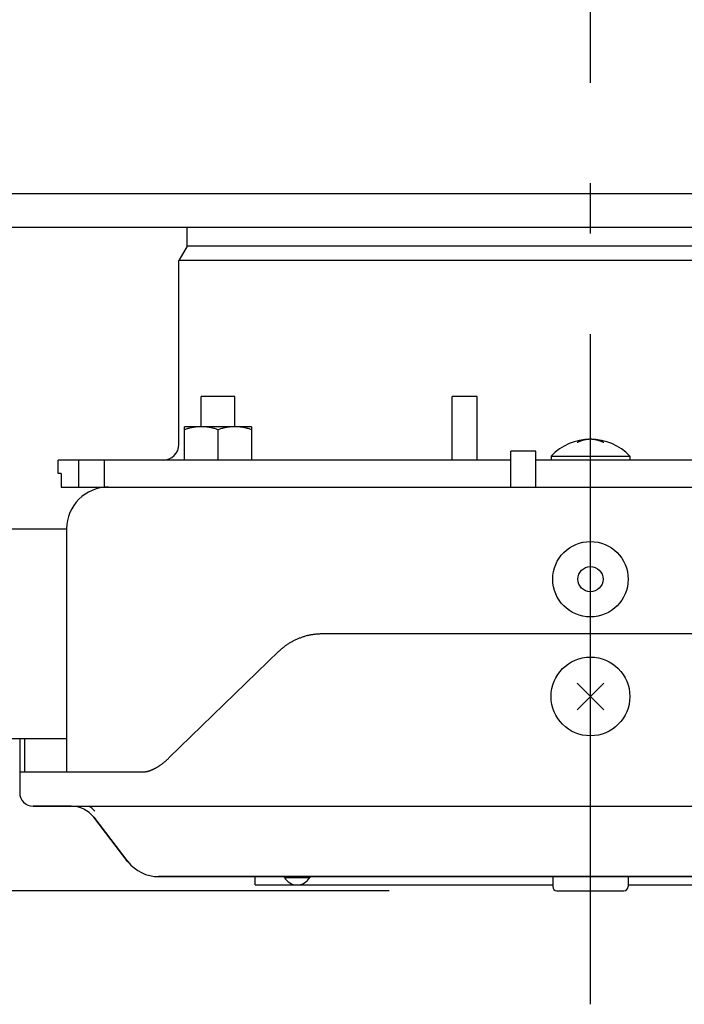
# Model space of a CAD drawing. Extents: x -571 to 1073, y -366 to 558.
# Drawn here: x -68 to 11, y -222 to -105 of the extents above; entities that cross this region are included whole.
import ezdxf

# ---------------------------------------------------------------- set-up
doc = ezdxf.new("R2010")
doc.units = 0
doc.header["$LTSCALE"] = 20
doc.header["$PDMODE"] = 3
doc.header["$PDSIZE"] = -2
doc.linetypes.add('DASHDOT', pattern=[5.5, 4, -0.6, 0.3, -0.6])
doc.layers.get('DEFPOINTS').update_dxf_attribs({"linetype": 'CONTINUOUS'})
for name, color, linetype in [('BASIS', 6, 'DASHDOT'), ('DETAIL', 5, 'CONTINUOUS'), ('OUTLINE', 3, 'CONTINUOUS'), ('SIZE', 30, 'CONTINUOUS')]:
    doc.layers.add(name, color=color, linetype=linetype)

msp = doc.modelspace()

# ---------------------------------------------------------------- linework, layer by layer
at = {"layer": 'BASIS', "color": 6, "linetype": 'DASHDOT'}
msp.add_line((0, -222.24), (0, 56.59), dxfattribs=at)
at = {"layer": 'DEFPOINTS', "color": 30, "linetype": 'CONTINUOUS'}
msp.add_point((-4, -208.7), dxfattribs=at)
at = {"layer": 'DETAIL', "color": 5, "linetype": 'CONTINUOUS'}
for p, q in [((171.57, -125.5), (-171.57, -125.5)), ((171.43, -129.5), (-171.43, -129.5)), ((-48.1, -131.74), (-48.1, -129.5)), ((-48.1, -131.74), (-49.1, -133.47)), ((48.1, -131.74), (-48.1, -131.74)), ((-49.1, -155.4), (-49.1, -133.47)), ((49.1, -133.47), (-49.1, -133.47)), ((-46.43, -153.3), (-46.43, -149.7)), ((-42.43, -149.7), (-46.43, -149.7)), ((-42.43, -153.3), (-42.43, -149.7)), ((-16.51, -157.3), (-16.51, -149.7)), ((-13.51, -149.7), (-16.51, -149.7)), ((-13.51, -157.3), (-13.51, -149.7)), ((-48.43, -157.3), (-48.43, -153.3)), ((-40.43, -153.3), (-48.43, -153.3)), ((-48.33, -153.62), (-48.43, -153.66)), ((-48.23, -153.59), (-48.33, -153.62)), ((-48.13, -153.56), (-48.23, -153.59)), ((-48.23, -153.59), (-48.23, -153.59)), ((-48.03, -153.53), (-48.13, -153.56)), ((-47.92, -153.51), (-48.03, -153.53)), ((-48.03, -153.53), (-48.03, -153.53)), ((-47.82, -153.48), (-47.92, -153.51)), ((-47.72, -153.45), (-47.82, -153.48)), ((-47.82, -153.48), (-47.82, -153.48)), ((-47.62, -153.43), (-47.72, -153.45)), ((-47.51, -153.41), (-47.62, -153.43)), ((-47.62, -153.43), (-47.62, -153.43)), ((-47.41, -153.39), (-47.51, -153.41)), ((-47.31, -153.37), (-47.41, -153.39)), ((-47.41, -153.39), (-47.41, -153.39)), ((-47.22, -153.36), (-47.31, -153.37)), ((-47.12, -153.35), (-47.22, -153.36)), ((-47.22, -153.36), (-47.22, -153.36)), ((-47.02, -153.33), (-47.12, -153.35)), ((-46.92, -153.32), (-47.02, -153.33)), ((-47.02, -153.33), (-47.02, -153.33)), ((-46.82, -153.32), (-46.92, -153.32)), ((-46.73, -153.31), (-46.82, -153.32)), ((-46.82, -153.32), (-46.82, -153.32)), ((-46.63, -153.3), (-46.73, -153.31)), ((-46.53, -153.3), (-46.63, -153.3)), ((-46.63, -153.3), (-46.63, -153.3)), ((-46.43, -153.3), (-46.53, -153.3)), ((-46.33, -153.3), (-46.43, -153.3)), ((-46.23, -153.3), (-46.33, -153.3)), ((-46.14, -153.31), (-46.23, -153.3)), ((-46.23, -153.3), (-46.23, -153.3)), ((-46.04, -153.32), (-46.14, -153.31)), ((-45.94, -153.32), (-46.04, -153.32)), ((-46.04, -153.32), (-46.04, -153.32)), ((-45.84, -153.33), (-45.94, -153.32)), ((-45.74, -153.35), (-45.84, -153.33)), ((-45.84, -153.33), (-45.84, -153.33)), ((-45.65, -153.36), (-45.74, -153.35)), ((-45.55, -153.37), (-45.65, -153.36)), ((-45.65, -153.36), (-45.65, -153.36)), ((-45.45, -153.39), (-45.55, -153.37)), ((-45.35, -153.41), (-45.45, -153.39)), ((-45.45, -153.39), (-45.45, -153.39)), ((-45.24, -153.43), (-45.35, -153.41)), ((-45.14, -153.45), (-45.24, -153.43)), ((-45.24, -153.43), (-45.24, -153.43)), ((-45.04, -153.48), (-45.14, -153.45)), ((-44.94, -153.51), (-45.04, -153.48)), ((-45.04, -153.48), (-45.04, -153.48)), ((-44.83, -153.53), (-44.94, -153.51)), ((-44.73, -153.56), (-44.83, -153.53)), ((-44.83, -153.53), (-44.83, -153.53)), ((-44.63, -153.59), (-44.73, -153.56)), ((-44.53, -153.62), (-44.63, -153.59)), ((-44.63, -153.59), (-44.63, -153.59)), ((-44.43, -153.66), (-44.53, -153.62)), ((-44.33, -153.62), (-44.43, -153.66)), ((-44.43, -157.3), (-44.43, -153.66)), ((-44.23, -153.59), (-44.33, -153.62)), ((-44.13, -153.56), (-44.23, -153.59)), ((-44.23, -153.59), (-44.23, -153.59)), ((-44.03, -153.53), (-44.13, -153.56)), ((-43.92, -153.51), (-44.03, -153.53)), ((-44.03, -153.53), (-44.03, -153.53)), ((-43.82, -153.48), (-43.92, -153.51)), ((-43.72, -153.45), (-43.82, -153.48)), ((-43.82, -153.48), (-43.82, -153.48)), ((-43.62, -153.43), (-43.72, -153.45)), ((-43.51, -153.41), (-43.62, -153.43)), ((-43.62, -153.43), (-43.62, -153.43)), ((-43.41, -153.39), (-43.51, -153.41)), ((-43.31, -153.37), (-43.41, -153.39)), ((-43.41, -153.39), (-43.41, -153.39)), ((-43.22, -153.36), (-43.31, -153.37)), ((-43.12, -153.35), (-43.22, -153.36)), ((-43.22, -153.36), (-43.22, -153.36)), ((-43.02, -153.33), (-43.12, -153.35)), ((-42.92, -153.32), (-43.02, -153.33)), ((-43.02, -153.33), (-43.02, -153.33)), ((-42.82, -153.32), (-42.92, -153.32)), ((-42.73, -153.31), (-42.82, -153.32)), ((-42.82, -153.32), (-42.82, -153.32)), ((-42.63, -153.3), (-42.73, -153.31)), ((-42.53, -153.3), (-42.63, -153.3)), ((-42.63, -153.3), (-42.63, -153.3)), ((-42.43, -153.3), (-42.53, -153.3)), ((-42.33, -153.3), (-42.43, -153.3)), ((-42.23, -153.3), (-42.33, -153.3)), ((-42.14, -153.31), (-42.23, -153.3)), ((-42.23, -153.3), (-42.23, -153.3)), ((-42.04, -153.32), (-42.14, -153.31)), ((-41.94, -153.32), (-42.04, -153.32)), ((-42.04, -153.32), (-42.04, -153.32)), ((-41.84, -153.33), (-41.94, -153.32)), ((-41.74, -153.35), (-41.84, -153.33)), ((-41.84, -153.33), (-41.84, -153.33)), ((-41.65, -153.36), (-41.74, -153.35)), ((-41.55, -153.37), (-41.65, -153.36)), ((-41.65, -153.36), (-41.65, -153.36)), ((-41.45, -153.39), (-41.55, -153.37)), ((-41.35, -153.41), (-41.45, -153.39)), ((-41.45, -153.39), (-41.45, -153.39)), ((-41.24, -153.43), (-41.35, -153.41)), ((-41.14, -153.45), (-41.24, -153.43)), ((-41.24, -153.43), (-41.24, -153.43)), ((-41.04, -153.48), (-41.14, -153.45)), ((-40.94, -153.51), (-41.04, -153.48)), ((-41.04, -153.48), (-41.04, -153.48)), ((-40.83, -153.53), (-40.94, -153.51)), ((-40.73, -153.56), (-40.83, -153.53)), ((-40.83, -153.53), (-40.83, -153.53)), ((-40.63, -153.59), (-40.73, -153.56)), ((-40.53, -153.62), (-40.63, -153.59)), ((-40.63, -153.59), (-40.63, -153.59)), ((-40.43, -153.66), (-40.53, -153.62)), ((-40.43, -153.3), (-40.43, -157.3)), ((-1.45, -155.13), (-1.47, -155.14)), ((-1.43, -155.12), (-1.45, -155.13)), ((-1.45, -155.13), (-1.45, -155.13)), ((-1.41, -155.12), (-1.43, -155.12)), ((-1.4, -155.11), (-1.41, -155.11)), ((-1.41, -155.11), (-1.41, -155.11)), ((-1.41, -155.11), (-1.41, -155.11)), ((-1.41, -155.11), (-1.41, -155.12)), ((-1.41, -155.12), (-1.41, -155.12)), ((-1.39, -155.11), (-1.4, -155.11)), ((-1.4, -155.11), (-1.4, -155.11)), ((-1.4, -155.11), (-1.4, -155.11)), ((-1.38, -155.1), (-1.39, -155.1)), ((-1.39, -155.1), (-1.39, -155.1)), ((-1.39, -155.1), (-1.39, -155.11)), ((-1.37, -155.1), (-1.38, -155.1)), ((-1.38, -155.1), (-1.38, -155.1)), ((-1.38, -155.1), (-1.38, -155.1)), ((-1.38, -155.1), (-1.38, -155.1)), ((-1.36, -155.09), (-1.37, -155.09)), ((-1.37, -155.09), (-1.37, -155.1)), ((-1.37, -155.1), (-1.37, -155.1)), ((-1.35, -155.09), (-1.36, -155.09)), ((-1.36, -155.09), (-1.36, -155.09)), ((-1.36, -155.09), (-1.36, -155.09)), ((-1.34, -155.08), (-1.35, -155.08)), ((-1.35, -155.08), (-1.35, -155.08)), ((-1.35, -155.08), (-1.35, -155.09)), ((-1.35, -155.09), (-1.35, -155.09)), ((-1.35, -155.09), (-1.35, -155.09)), ((-1.33, -155.08), (-1.34, -155.08)), ((-1.34, -155.08), (-1.34, -155.08)), ((-1.34, -155.08), (-1.34, -155.08)), ((-1.32, -155.07), (-1.33, -155.08)), ((-1.33, -155.08), (-1.33, -155.08)), ((-1.33, -155.08), (-1.33, -155.08)), ((-1.31, -155.07), (-1.32, -155.07)), ((-1.3, -155.07), (-1.31, -155.07)), ((-1.31, -155.07), (-1.31, -155.07)), ((-1.29, -155.06), (-1.3, -155.06)), ((-1.3, -155.06), (-1.3, -155.06)), ((-1.3, -155.06), (-1.3, -155.07)), ((-1.28, -155.06), (-1.29, -155.06)), ((-1.27, -155.05), (-1.28, -155.06)), ((-1.28, -155.06), (-1.28, -155.06)), ((-1.26, -155.05), (-1.27, -155.05)), ((-1.25, -155.05), (-1.26, -155.05)), ((-1.26, -155.05), (-1.26, -155.05)), ((-1.26, -155.05), (-1.26, -155.05)), ((-1.24, -155.04), (-1.25, -155.05)), ((-1.25, -155.05), (-1.25, -155.05)), ((-1.23, -155.04), (-1.24, -155.04)), ((-1.22, -155.04), (-1.23, -155.04)), ((-1.23, -155.04), (-1.23, -155.04)), ((-1.21, -155.03), (-1.22, -155.03)), ((-1.22, -155.03), (-1.22, -155.03)), ((-1.22, -155.03), (-1.22, -155.04)), ((-1.2, -155.03), (-1.21, -155.03)), ((-1.19, -155.02), (-1.2, -155.03)), ((-1.2, -155.03), (-1.2, -155.03)), ((-1.18, -155.02), (-1.19, -155.02)), ((-1.17, -155.02), (-1.18, -155.02)), ((-1.18, -155.02), (-1.18, -155.02)), ((-1.16, -155.01), (-1.17, -155.01)), ((-1.17, -155.01), (-1.17, -155.01)), ((-1.17, -155.01), (-1.17, -155.02)), ((-1.15, -155.01), (-1.16, -155.01)), ((-1.14, -155), (-1.15, -155.01)), ((-1.15, -155.01), (-1.15, -155.01)), ((-1.13, -155), (-1.14, -155)), ((-1.12, -155), (-1.13, -155)), ((-1.13, -155), (-1.13, -155)), ((-1.11, -154.99), (-1.12, -154.99)), ((-1.12, -154.99), (-1.12, -154.99)), ((-1.12, -154.99), (-1.12, -155)), ((-1.1, -154.99), (-1.11, -154.99)), ((-1.09, -154.99), (-1.1, -154.99)), ((-1.1, -154.99), (-1.1, -154.99)), ((-1.08, -154.98), (-1.09, -154.99)), ((-1.07, -154.98), (-1.08, -154.98)), ((-1.08, -154.98), (-1.08, -154.98)), ((-1.06, -154.98), (-1.07, -154.98)), ((-1.05, -154.97), (-1.06, -154.98)), ((-1.06, -154.98), (-1.06, -154.98)), ((-1.04, -154.97), (-1.05, -154.97)), ((-1.05, -154.97), (-1.05, -154.97)), ((-1.05, -154.97), (-1.05, -154.97)), ((-1.03, -154.97), (-1.04, -154.97)), ((-1.02, -154.96), (-1.03, -154.97)), ((-1.03, -154.97), (-1.03, -154.97)), ((-1.01, -154.96), (-1.02, -154.96)), ((-1, -154.96), (-1.01, -154.96)), ((-1.01, -154.96), (-1.01, -154.96)), ((-0.99, -154.95), (-1, -154.96)), ((-0.98, -154.95), (-0.99, -154.95)), ((-0.99, -154.95), (-0.99, -154.95)), ((-0.97, -154.95), (-0.98, -154.95)), ((-0.96, -154.94), (-0.97, -154.95)), ((-0.97, -154.95), (-0.97, -154.95)), ((-0.97, -154.95), (-0.97, -154.95)), ((-0.95, -154.94), (-0.96, -154.94)), ((-0.96, -154.94), (-0.96, -154.94)), ((-0.94, -154.94), (-0.95, -154.94)), ((-0.93, -154.93), (-0.94, -154.94)), ((-0.94, -154.94), (-0.94, -154.94)), ((-0.92, -154.93), (-0.93, -154.93)), ((-0.91, -154.93), (-0.92, -154.93)), ((-0.92, -154.93), (-0.92, -154.93)), ((-0.9, -154.93), (-0.91, -154.93)), ((-0.89, -154.92), (-0.9, -154.92)), ((-0.9, -154.92), (-0.9, -154.93)), ((-0.9, -154.93), (-0.9, -154.93)), ((-0.88, -154.92), (-0.89, -154.92)), ((-0.89, -154.92), (-0.89, -154.92)), ((-0.87, -154.92), (-0.88, -154.92)), ((-0.86, -154.92), (-0.87, -154.92)), ((-0.87, -154.92), (-0.87, -154.92)), ((-0.85, -154.91), (-0.86, -154.92)), ((-0.84, -154.91), (-0.85, -154.91)), ((-0.85, -154.91), (-0.85, -154.91)), ((-0.85, -154.91), (-0.85, -154.91)), ((-0.83, -154.91), (-0.84, -154.91)), ((-0.84, -154.91), (-0.84, -154.91)), ((-0.82, -154.91), (-0.83, -154.91)), ((-0.81, -154.9), (-0.82, -154.91)), ((-0.82, -154.91), (-0.82, -154.91)), ((-0.8, -154.9), (-0.81, -154.9)), ((-0.79, -154.9), (-0.8, -154.9)), ((-0.8, -154.9), (-0.8, -154.9)), ((-0.8, -154.9), (-0.8, -154.9)), ((-0.78, -154.9), (-0.79, -154.9)), ((-0.79, -154.9), (-0.79, -154.9)), ((-0.77, -154.89), (-0.78, -154.9)), ((-0.76, -154.89), (-0.77, -154.89)), ((-0.77, -154.89), (-0.77, -154.89)), ((-0.75, -154.89), (-0.76, -154.89)), ((-0.74, -154.89), (-0.75, -154.89)), ((-0.75, -154.89), (-0.75, -154.89)), ((-0.75, -154.89), (-0.75, -154.89)), ((-0.73, -154.88), (-0.74, -154.89)), ((-0.74, -154.89), (-0.74, -154.89)), ((-0.72, -154.88), (-0.73, -154.88)), ((-0.71, -154.88), (-0.72, -154.88)), ((-0.72, -154.88), (-0.72, -154.88)), ((-0.7, -154.88), (-0.71, -154.88)), ((-0.69, -154.87), (-0.7, -154.88)), ((-0.7, -154.88), (-0.7, -154.88)), ((-0.7, -154.88), (-0.7, -154.88)), ((-0.68, -154.87), (-0.69, -154.87)), ((-0.69, -154.87), (-0.69, -154.87)), ((-0.67, -154.87), (-0.68, -154.87)), ((-0.66, -154.87), (-0.67, -154.87)), ((-0.67, -154.87), (-0.67, -154.87)), ((-0.65, -154.87), (-0.66, -154.87)), ((-0.64, -154.86), (-0.65, -154.87)), ((-0.65, -154.87), (-0.65, -154.87)), ((-0.63, -154.86), (-0.64, -154.86)), ((-0.62, -154.86), (-0.63, -154.86)), ((-0.63, -154.86), (-0.63, -154.86)), ((-0.63, -154.86), (-0.63, -154.86)), ((-0.61, -154.86), (-0.62, -154.86)), ((-0.62, -154.86), (-0.62, -154.86)), ((-0.6, -154.86), (-0.61, -154.86)), ((-0.59, -154.86), (-0.6, -154.86)), ((-0.6, -154.86), (-0.6, -154.86)), ((-0.58, -154.85), (-0.59, -154.86)), ((-0.57, -154.85), (-0.58, -154.85)), ((-0.58, -154.85), (-0.58, -154.85)), ((-0.56, -154.85), (-0.57, -154.85)), ((-0.55, -154.85), (-0.56, -154.85)), ((-0.56, -154.85), (-0.56, -154.85)), ((-0.54, -154.85), (-0.55, -154.85)), ((-0.53, -154.85), (-0.54, -154.85)), ((-0.54, -154.85), (-0.54, -154.85)), ((-0.52, -154.84), (-0.53, -154.84)), ((-0.53, -154.84), (-0.53, -154.84)), ((-0.53, -154.84), (-0.53, -154.85)), ((-0.51, -154.84), (-0.52, -154.84)), ((-0.5, -154.84), (-0.51, -154.84)), ((-0.51, -154.84), (-0.51, -154.84)), ((-0.49, -154.84), (-0.5, -154.84)), ((-0.48, -154.84), (-0.49, -154.84)), ((-0.49, -154.84), (-0.49, -154.84)), ((-0.47, -154.84), (-0.48, -154.84)), ((-0.46, -154.83), (-0.47, -154.83)), ((-0.47, -154.83), (-0.47, -154.84)), ((-0.47, -154.84), (-0.47, -154.84)), ((-0.45, -154.83), (-0.46, -154.83)), ((-0.46, -154.83), (-0.46, -154.83)), ((-0.46, -154.83), (-0.46, -154.83)), ((-0.44, -154.83), (-0.45, -154.83)), ((-0.45, -154.83), (-0.45, -154.83)), ((-0.45, -154.83), (-0.45, -154.83)), ((-0.45, -154.83), (-0.45, -154.83)), ((-0.45, -154.83), (-0.45, -154.83)), ((-0.43, -154.83), (-0.44, -154.83)), ((-0.44, -154.83), (-0.44, -154.83)), ((-0.44, -154.83), (-0.44, -154.83)), ((-0.42, -154.83), (-0.43, -154.83)), ((-0.43, -154.83), (-0.43, -154.83)), ((-0.43, -154.83), (-0.43, -154.83)), ((-0.41, -154.83), (-0.42, -154.83)), ((-0.42, -154.83), (-0.42, -154.83)), ((-0.42, -154.83), (-0.42, -154.83)), ((-0.42, -154.83), (-0.42, -154.83)), ((-0.4, -154.83), (-0.41, -154.83)), ((-0.41, -154.83), (-0.41, -154.83)), ((-0.41, -154.83), (-0.41, -154.83)), ((-0.39, -154.83), (-0.4, -154.83)), ((-0.4, -154.83), (-0.4, -154.83)), ((-0.4, -154.83), (-0.4, -154.83)), ((-0.37, -154.82), (-0.39, -154.82)), ((-0.39, -154.82), (-0.39, -154.82)), ((-0.39, -154.82), (-0.39, -154.82)), ((-0.39, -154.82), (-0.39, -154.83)), ((-0.39, -154.83), (-0.39, -154.83)), ((-0.35, -154.82), (-0.37, -154.82)), ((-0.34, -154.82), (-0.35, -154.82)), ((-0.35, -154.82), (-0.35, -154.82)), ((-0.32, -154.82), (-0.34, -154.82)), ((-0.3, -154.82), (-0.32, -154.82)), ((-0.32, -154.82), (-0.32, -154.82)), ((-0.28, -154.81), (-0.3, -154.82)), ((-0.27, -154.81), (-0.28, -154.81)), ((-0.28, -154.81), (-0.28, -154.81)), ((-0.25, -154.81), (-0.27, -154.81)), ((-0.23, -154.81), (-0.25, -154.81)), ((-0.25, -154.81), (-0.25, -154.81)), ((-0.22, -154.81), (-0.23, -154.81)), ((-0.21, -154.81), (-0.22, -154.81)), ((-0.2, -154.81), (-0.21, -154.81)), ((-0.21, -154.81), (-0.21, -154.81)), ((-0.21, -154.81), (-0.21, -154.81)), ((-0.21, -154.81), (-0.21, -154.81)), ((-0.21, -154.81), (-0.21, -154.81)), ((-0.21, -154.81), (-0.21, -154.81)), ((-0.19, -154.81), (-0.2, -154.81)), ((-0.2, -154.81), (-0.2, -154.81)), ((-0.2, -154.81), (-0.2, -154.81)), ((-0.2, -154.81), (-0.2, -154.81)), ((-0.18, -154.81), (-0.19, -154.81)), ((-0.19, -154.81), (-0.19, -154.81)), ((-0.19, -154.81), (-0.19, -154.81)), ((-0.19, -154.81), (-0.19, -154.81)), ((-0.19, -154.81), (-0.19, -154.81)), ((-0.17, -154.8), (-0.18, -154.8)), ((-0.18, -154.8), (-0.18, -154.8)), ((-0.18, -154.8), (-0.18, -154.8)), ((-0.18, -154.8), (-0.18, -154.81)), ((-0.18, -154.81), (-0.18, -154.81)), ((-0.18, -154.81), (-0.18, -154.81)), ((-0.16, -154.8), (-0.17, -154.8)), ((-0.17, -154.8), (-0.17, -154.8)), ((-0.17, -154.8), (-0.17, -154.8)), ((-0.17, -154.8), (-0.17, -154.8)), ((-0.17, -154.8), (-0.17, -154.8)), ((-0.17, -154.8), (-0.17, -154.8)), ((-0.15, -154.8), (-0.16, -154.8)), ((-0.16, -154.8), (-0.16, -154.8)), ((-0.16, -154.8), (-0.16, -154.8)), ((-0.16, -154.8), (-0.16, -154.8)), ((-0.16, -154.8), (-0.16, -154.8)), ((-0.16, -154.8), (-0.16, -154.8)), ((-0.16, -154.8), (-0.16, -154.8)), ((-0.16, -154.8), (-0.16, -154.8)), ((-0.16, -154.8), (-0.16, -154.8)), ((-0.16, -154.8), (-0.16, -154.8)), ((-0.14, -154.8), (-0.15, -154.8)), ((-0.15, -154.8), (-0.15, -154.8)), ((-0.15, -154.8), (-0.15, -154.8)), ((-0.15, -154.8), (-0.15, -154.8)), ((-0.15, -154.8), (-0.15, -154.8)), ((-0.15, -154.8), (-0.15, -154.8)), ((-0.15, -154.8), (-0.15, -154.8)), ((-0.15, -154.8), (-0.15, -154.8)), ((-0.15, -154.8), (-0.15, -154.8)), ((-0.15, -154.8), (-0.15, -154.8)), ((-0.15, -154.8), (-0.15, -154.8)), ((-0.13, -154.8), (-0.14, -154.8)), ((-0.14, -154.8), (-0.14, -154.8)), ((-0.14, -154.8), (-0.14, -154.8)), ((-0.14, -154.8), (-0.14, -154.8)), ((-0.14, -154.8), (-0.14, -154.8)), ((-0.14, -154.8), (-0.14, -154.8)), ((-0.14, -154.8), (-0.14, -154.8)), ((-0.14, -154.8), (-0.14, -154.8)), ((-0.14, -154.8), (-0.14, -154.8)), ((-0.12, -154.8), (-0.13, -154.8)), ((-0.13, -154.8), (-0.13, -154.8)), ((-0.13, -154.8), (-0.13, -154.8)), ((-0.13, -154.8), (-0.13, -154.8)), ((-0.13, -154.8), (-0.13, -154.8)), ((-0.13, -154.8), (-0.13, -154.8)), ((-0.13, -154.8), (-0.13, -154.8)), ((-0.13, -154.8), (-0.13, -154.8)), ((-0.13, -154.8), (-0.13, -154.8)), ((-0.11, -154.8), (-0.12, -154.8)), ((-0.12, -154.8), (-0.12, -154.8)), ((-0.12, -154.8), (-0.12, -154.8)), ((-0.12, -154.8), (-0.12, -154.8)), ((-0.12, -154.8), (-0.12, -154.8)), ((-0.12, -154.8), (-0.12, -154.8)), ((-0.12, -154.8), (-0.12, -154.8)), ((-0.1, -154.8), (-0.11, -154.8)), ((-0.11, -154.8), (-0.11, -154.8)), ((-0.11, -154.8), (-0.11, -154.8)), ((-0.11, -154.8), (-0.11, -154.8)), ((-0.11, -154.8), (-0.11, -154.8)), ((-0.11, -154.8), (-0.11, -154.8)), ((-0.11, -154.8), (-0.11, -154.8)), ((-0.11, -154.8), (-0.11, -154.8)), ((-0.11, -154.8), (-0.11, -154.8)), ((-0.09, -154.8), (-0.1, -154.8)), ((-0.1, -154.8), (-0.1, -154.8)), ((-0.1, -154.8), (-0.1, -154.8)), ((-0.1, -154.8), (-0.1, -154.8)), ((-0.1, -154.8), (-0.1, -154.8)), ((-0.1, -154.8), (-0.1, -154.8)), ((-0.1, -154.8), (-0.1, -154.8)), ((-0.1, -154.8), (-0.1, -154.8)), ((-0.1, -154.8), (-0.1, -154.8)), ((-0.08, -154.8), (-0.09, -154.8)), ((-0.09, -154.8), (-0.09, -154.8)), ((-0.09, -154.8), (-0.09, -154.8)), ((-0.09, -154.8), (-0.09, -154.8)), ((-0.09, -154.8), (-0.09, -154.8)), ((-0.09, -154.8), (-0.09, -154.8)), ((-0.09, -154.8), (-0.09, -154.8)), ((-0.09, -154.8), (-0.09, -154.8)), ((-0.09, -154.8), (-0.09, -154.8)), ((-0.09, -154.8), (-0.09, -154.8)), ((-0.09, -154.8), (-0.09, -154.8)), ((-0.09, -154.8), (-0.09, -154.8)), ((-0.07, -154.8), (-0.08, -154.8)), ((-0.08, -154.8), (-0.08, -154.8)), ((-0.08, -154.8), (-0.08, -154.8)), ((-0.08, -154.8), (-0.08, -154.8)), ((-0.08, -154.8), (-0.08, -154.8)), ((-0.08, -154.8), (-0.08, -154.8)), ((-0.08, -154.8), (-0.08, -154.8)), ((-0.08, -154.8), (-0.08, -154.8)), ((-0.08, -154.8), (-0.08, -154.8)), ((-0.08, -154.8), (-0.08, -154.8)), ((-0.08, -154.8), (-0.08, -154.8)), ((-0.08, -154.8), (-0.08, -154.8)), ((-0.06, -154.8), (-0.07, -154.8)), ((-0.07, -154.8), (-0.07, -154.8)), ((-0.07, -154.8), (-0.07, -154.8)), ((-0.07, -154.8), (-0.07, -154.8)), ((-0.07, -154.8), (-0.07, -154.8)), ((-0.07, -154.8), (-0.07, -154.8)), ((-0.07, -154.8), (-0.07, -154.8)), ((-0.07, -154.8), (-0.07, -154.8)), ((-0.07, -154.8), (-0.07, -154.8)), ((-0.05, -154.8), (-0.06, -154.8)), ((-0.06, -154.8), (-0.06, -154.8)), ((-0.06, -154.8), (-0.06, -154.8)), ((-0.06, -154.8), (-0.06, -154.8)), ((-0.06, -154.8), (-0.06, -154.8)), ((-0.06, -154.8), (-0.06, -154.8)), ((-0.04, -154.8), (-0.05, -154.8)), ((-0.05, -154.8), (-0.05, -154.8)), ((-0.05, -154.8), (-0.05, -154.8)), ((-0.05, -154.8), (-0.05, -154.8)), ((-0.05, -154.8), (-0.05, -154.8)), ((-0.03, -154.8), (-0.04, -154.8)), ((-0.04, -154.8), (-0.04, -154.8)), ((-0.04, -154.8), (-0.04, -154.8)), ((-0.02, -154.8), (-0.03, -154.8)), ((-0.03, -154.8), (-0.03, -154.8)), ((-0.03, -154.8), (-0.03, -154.8)), ((-0.01, -154.8), (-0.02, -154.8)), ((-0.02, -154.8), (-0.02, -154.8)), ((-0.02, -154.8), (-0.02, -154.8)), ((0, -154.8), (-0.01, -154.8)), ((-0.01, -154.8), (-0.01, -154.8)), ((-0.01, -154.8), (-0.01, -154.8)), ((0, -154.8), (0, -154.8)), ((0.01, -154.8), (0, -154.8)), ((0, -154.8), (0, -154.8)), ((0.02, -154.8), (0.01, -154.8)), ((0.01, -154.8), (0.01, -154.8)), ((0.01, -154.8), (0.01, -154.8)), ((0.01, -154.8), (0.01, -154.8)), ((0.01, -154.8), (0.01, -154.8)), ((0.03, -154.8), (0.02, -154.8)), ((0.02, -154.8), (0.02, -154.8)), ((0.02, -154.8), (0.02, -154.8)), ((0.02, -154.8), (0.02, -154.8)), ((0.02, -154.8), (0.02, -154.8)), ((0.02, -154.8), (0.02, -154.8)), ((0.04, -154.8), (0.03, -154.8)), ((0.03, -154.8), (0.03, -154.8)), ((0.03, -154.8), (0.03, -154.8)), ((0.03, -154.8), (0.03, -154.8)), ((0.05, -154.8), (0.04, -154.8)), ((0.04, -154.8), (0.04, -154.8)), ((0.04, -154.8), (0.04, -154.8)), ((0.04, -154.8), (0.04, -154.8)), ((0.04, -154.8), (0.04, -154.8)), ((0.04, -154.8), (0.04, -154.8)), ((0.06, -154.8), (0.05, -154.8)), ((0.05, -154.8), (0.05, -154.8)), ((0.05, -154.8), (0.05, -154.8)), ((0.05, -154.8), (0.05, -154.8)), ((0.05, -154.8), (0.05, -154.8)), ((0.05, -154.8), (0.05, -154.8)), ((0.07, -154.8), (0.06, -154.8)), ((0.06, -154.8), (0.06, -154.8)), ((0.06, -154.8), (0.06, -154.8)), ((0.06, -154.8), (0.06, -154.8)), ((0.06, -154.8), (0.06, -154.8)), ((0.06, -154.8), (0.06, -154.8)), ((0.06, -154.8), (0.06, -154.8)), ((0.06, -154.8), (0.06, -154.8)), ((0.06, -154.8), (0.06, -154.8)), ((0.06, -154.8), (0.06, -154.8)), ((0.06, -154.8), (0.06, -154.8)), ((0.06, -154.8), (0.06, -154.8)), ((0.08, -154.8), (0.07, -154.8)), ((0.07, -154.8), (0.07, -154.8)), ((0.07, -154.8), (0.07, -154.8)), ((0.07, -154.8), (0.07, -154.8)), ((0.07, -154.8), (0.07, -154.8)), ((0.07, -154.8), (0.07, -154.8)), ((0.07, -154.8), (0.07, -154.8)), ((0.07, -154.8), (0.07, -154.8)), ((0.07, -154.8), (0.07, -154.8)), ((0.07, -154.8), (0.07, -154.8)), ((0.07, -154.8), (0.07, -154.8)), ((0.09, -154.8), (0.08, -154.8)), ((0.08, -154.8), (0.08, -154.8)), ((0.08, -154.8), (0.08, -154.8)), ((0.08, -154.8), (0.08, -154.8)), ((0.08, -154.8), (0.08, -154.8)), ((0.08, -154.8), (0.08, -154.8)), ((0.08, -154.8), (0.08, -154.8)), ((0.08, -154.8), (0.08, -154.8)), ((0.08, -154.8), (0.08, -154.8)), ((0.1, -154.8), (0.09, -154.8)), ((0.09, -154.8), (0.09, -154.8)), ((0.09, -154.8), (0.09, -154.8)), ((0.09, -154.8), (0.09, -154.8)), ((0.09, -154.8), (0.09, -154.8)), ((0.09, -154.8), (0.09, -154.8)), ((0.09, -154.8), (0.09, -154.8)), ((0.11, -154.8), (0.1, -154.8)), ((0.1, -154.8), (0.1, -154.8)), ((0.1, -154.8), (0.1, -154.8)), ((0.1, -154.8), (0.1, -154.8)), ((0.1, -154.8), (0.1, -154.8)), ((0.1, -154.8), (0.1, -154.8)), ((0.1, -154.8), (0.1, -154.8)), ((0.1, -154.8), (0.1, -154.8)), ((0.1, -154.8), (0.1, -154.8)), ((0.12, -154.8), (0.11, -154.8)), ((0.11, -154.8), (0.11, -154.8)), ((0.11, -154.8), (0.11, -154.8)), ((0.11, -154.8), (0.11, -154.8)), ((0.11, -154.8), (0.11, -154.8)), ((0.11, -154.8), (0.11, -154.8)), ((0.11, -154.8), (0.11, -154.8)), ((0.11, -154.8), (0.11, -154.8)), ((0.13, -154.8), (0.12, -154.8)), ((0.12, -154.8), (0.12, -154.8)), ((0.12, -154.8), (0.12, -154.8)), ((0.12, -154.8), (0.12, -154.8)), ((0.12, -154.8), (0.12, -154.8)), ((0.12, -154.8), (0.12, -154.8)), ((0.12, -154.8), (0.12, -154.8)), ((0.12, -154.8), (0.12, -154.8)), ((0.12, -154.8), (0.12, -154.8)), ((0.12, -154.8), (0.12, -154.8)), ((0.14, -154.8), (0.13, -154.8)), ((0.13, -154.8), (0.13, -154.8)), ((0.13, -154.8), (0.13, -154.8)), ((0.13, -154.8), (0.13, -154.8)), ((0.13, -154.8), (0.13, -154.8)), ((0.13, -154.8), (0.13, -154.8)), ((0.13, -154.8), (0.13, -154.8)), ((0.13, -154.8), (0.13, -154.8)), ((0.13, -154.8), (0.13, -154.8)), ((0.13, -154.8), (0.13, -154.8)), ((0.13, -154.8), (0.13, -154.8)), ((0.13, -154.8), (0.13, -154.8)), ((0.15, -154.8), (0.14, -154.8)), ((0.14, -154.8), (0.14, -154.8)), ((0.14, -154.8), (0.14, -154.8)), ((0.14, -154.8), (0.14, -154.8)), ((0.14, -154.8), (0.14, -154.8)), ((0.14, -154.8), (0.14, -154.8)), ((0.14, -154.8), (0.14, -154.8)), ((0.14, -154.8), (0.14, -154.8)), ((0.14, -154.8), (0.14, -154.8)), ((0.14, -154.8), (0.14, -154.8)), ((0.14, -154.8), (0.14, -154.8)), ((0.14, -154.8), (0.14, -154.8)), ((0.14, -154.8), (0.14, -154.8)), ((0.14, -154.8), (0.14, -154.8)), ((0.16, -154.8), (0.15, -154.8)), ((0.15, -154.8), (0.15, -154.8)), ((0.15, -154.8), (0.15, -154.8)), ((0.15, -154.8), (0.15, -154.8)), ((0.15, -154.8), (0.15, -154.8)), ((0.15, -154.8), (0.15, -154.8)), ((0.17, -154.8), (0.16, -154.8)), ((0.16, -154.8), (0.16, -154.8)), ((0.16, -154.8), (0.16, -154.8)), ((0.16, -154.8), (0.16, -154.8)), ((0.16, -154.8), (0.16, -154.8)), ((0.16, -154.8), (0.16, -154.8)), ((0.18, -154.8), (0.17, -154.8)), ((0.17, -154.8), (0.17, -154.8)), ((0.17, -154.8), (0.17, -154.8)), ((0.17, -154.8), (0.17, -154.8)), ((0.18, -154.81), (0.18, -154.8)), ((0.18, -154.8), (0.18, -154.8)), ((0.19, -154.81), (0.18, -154.81)), ((0.2, -154.81), (0.19, -154.81)), ((0.19, -154.81), (0.19, -154.81)), ((0.19, -154.81), (0.19, -154.81)), ((0.21, -154.81), (0.2, -154.81)), ((0.2, -154.81), (0.2, -154.81)), ((0.2, -154.81), (0.2, -154.81)), ((0.22, -154.81), (0.21, -154.81)), ((0.21, -154.81), (0.21, -154.81)), ((0.21, -154.81), (0.21, -154.81)), ((0.24, -154.81), (0.22, -154.81)), ((0.25, -154.81), (0.24, -154.81)), ((0.27, -154.81), (0.25, -154.81)), ((0.25, -154.81), (0.25, -154.81)), ((0.29, -154.82), (0.27, -154.81)), ((0.31, -154.82), (0.29, -154.82)), ((0.29, -154.82), (0.29, -154.82)), ((0.33, -154.82), (0.31, -154.82)), ((0.35, -154.82), (0.33, -154.82)), ((0.33, -154.82), (0.33, -154.82)), ((0.37, -154.82), (0.35, -154.82)), ((0.39, -154.83), (0.37, -154.82)), ((0.37, -154.82), (0.37, -154.82)), ((0.4, -154.83), (0.39, -154.83)), ((0.41, -154.83), (0.4, -154.83)), ((0.4, -154.83), (0.4, -154.83)), ((0.42, -154.83), (0.41, -154.83)), ((0.41, -154.83), (0.41, -154.83)), ((0.41, -154.83), (0.41, -154.83)), ((0.43, -154.83), (0.42, -154.83)), ((0.42, -154.83), (0.42, -154.83)), ((0.42, -154.83), (0.42, -154.83)), ((0.44, -154.83), (0.43, -154.83)), ((0.43, -154.83), (0.43, -154.83)), ((0.43, -154.83), (0.43, -154.83)), ((0.45, -154.83), (0.44, -154.83)), ((0.44, -154.83), (0.44, -154.83)), ((0.44, -154.83), (0.44, -154.83)), ((0.44, -154.83), (0.44, -154.83)), ((0.46, -154.83), (0.45, -154.83)), ((0.45, -154.83), (0.45, -154.83)), ((0.45, -154.83), (0.45, -154.83)), ((0.47, -154.83), (0.46, -154.83)), ((0.46, -154.83), (0.46, -154.83)), ((0.46, -154.83), (0.46, -154.83)), ((0.48, -154.84), (0.47, -154.83)), ((0.47, -154.83), (0.47, -154.83)), ((0.47, -154.83), (0.47, -154.83)), ((0.49, -154.84), (0.48, -154.84)), ((0.48, -154.84), (0.48, -154.84)), ((0.48, -154.84), (0.48, -154.84)), ((0.48, -154.84), (0.48, -154.84)), ((0.48, -154.84), (0.48, -154.84)), ((0.5, -154.84), (0.49, -154.84)), ((0.49, -154.84), (0.49, -154.84)), ((0.49, -154.84), (0.49, -154.84)), ((0.51, -154.84), (0.5, -154.84)), ((0.52, -154.84), (0.51, -154.84)), ((0.51, -154.84), (0.51, -154.84)), ((0.53, -154.84), (0.52, -154.84)), ((0.53, -154.85), (0.53, -154.84)), ((0.53, -154.84), (0.53, -154.84)), ((0.54, -154.85), (0.53, -154.85)), ((0.55, -154.85), (0.54, -154.85)), ((0.54, -154.85), (0.54, -154.85)), ((0.56, -154.85), (0.55, -154.85)), ((0.57, -154.85), (0.56, -154.85)), ((0.56, -154.85), (0.56, -154.85)), ((0.58, -154.85), (0.57, -154.85)), ((0.59, -154.86), (0.58, -154.85)), ((0.58, -154.85), (0.58, -154.85)), ((0.58, -154.85), (0.58, -154.85)), ((0.6, -154.86), (0.59, -154.86)), ((0.59, -154.86), (0.59, -154.86)), ((0.61, -154.86), (0.6, -154.86)), ((0.62, -154.86), (0.61, -154.86)), ((0.61, -154.86), (0.61, -154.86)), ((0.63, -154.86), (0.62, -154.86)), ((0.64, -154.86), (0.63, -154.86)), ((0.63, -154.86), (0.63, -154.86)), ((0.63, -154.86), (0.63, -154.86)), ((0.65, -154.87), (0.64, -154.86)), ((0.64, -154.86), (0.64, -154.86)), ((0.66, -154.87), (0.65, -154.87)), ((0.67, -154.87), (0.66, -154.87)), ((0.66, -154.87), (0.66, -154.87)), ((0.66, -154.87), (0.66, -154.87)), ((0.68, -154.87), (0.67, -154.87)), ((0.67, -154.87), (0.67, -154.87)), ((0.67, -154.87), (0.67, -154.87)), ((0.69, -154.87), (0.68, -154.87)), ((0.68, -154.87), (0.68, -154.87)), ((0.68, -154.87), (0.68, -154.87)), ((0.7, -154.88), (0.69, -154.87)), ((0.69, -154.87), (0.69, -154.87)), ((0.69, -154.87), (0.69, -154.87)), ((0.69, -154.87), (0.69, -154.87)), ((0.69, -154.87), (0.69, -154.87)), ((0.71, -154.88), (0.7, -154.88)), ((0.7, -154.88), (0.7, -154.88)), ((0.7, -154.88), (0.7, -154.88)), ((0.72, -154.88), (0.71, -154.88)), ((0.71, -154.88), (0.71, -154.88)), ((0.71, -154.88), (0.71, -154.88)), ((0.73, -154.88), (0.72, -154.88)), ((0.72, -154.88), (0.72, -154.88)), ((0.72, -154.88), (0.72, -154.88)), ((0.74, -154.89), (0.73, -154.88)), ((0.73, -154.88), (0.73, -154.88)), ((0.73, -154.88), (0.73, -154.88)), ((0.73, -154.88), (0.73, -154.88)), ((0.75, -154.89), (0.74, -154.89)), ((0.74, -154.89), (0.74, -154.89)), ((0.74, -154.89), (0.74, -154.89)), ((0.76, -154.89), (0.75, -154.89)), ((0.75, -154.89), (0.75, -154.89)), ((0.77, -154.89), (0.76, -154.89)), ((0.78, -154.9), (0.77, -154.89)), ((0.77, -154.89), (0.77, -154.89)), ((0.77, -154.89), (0.77, -154.89)), ((0.79, -154.9), (0.78, -154.9)), ((0.78, -154.9), (0.78, -154.9)), ((0.8, -154.9), (0.79, -154.9)), ((0.81, -154.9), (0.8, -154.9)), ((0.8, -154.9), (0.8, -154.9)), ((0.82, -154.91), (0.81, -154.9)), ((0.83, -154.91), (0.82, -154.91)), ((0.82, -154.91), (0.82, -154.91)), ((0.84, -154.91), (0.83, -154.91)), ((0.85, -154.91), (0.84, -154.91)), ((0.84, -154.91), (0.84, -154.91)), ((0.86, -154.92), (0.85, -154.91)), ((0.85, -154.91), (0.85, -154.91)), ((0.85, -154.91), (0.85, -154.91)), ((0.87, -154.92), (0.86, -154.92)), ((0.88, -154.92), (0.87, -154.92)), ((0.87, -154.92), (0.87, -154.92)), ((0.89, -154.92), (0.88, -154.92)), ((0.9, -154.93), (0.89, -154.92)), ((0.89, -154.92), (0.89, -154.92)), ((0.91, -154.93), (0.9, -154.93)), ((0.92, -154.93), (0.91, -154.93)), ((0.91, -154.93), (0.91, -154.93)), ((0.93, -154.93), (0.92, -154.93)), ((0.93, -154.94), (0.93, -154.93)), ((0.93, -154.93), (0.93, -154.93)), ((0.94, -154.94), (0.93, -154.94)), ((0.95, -154.94), (0.94, -154.94)), ((0.94, -154.94), (0.94, -154.94)), ((0.96, -154.94), (0.95, -154.94)), ((0.97, -154.95), (0.96, -154.94)), ((0.96, -154.94), (0.96, -154.94)), ((0.98, -154.95), (0.97, -154.95)), ((0.99, -154.95), (0.98, -154.95)), ((0.98, -154.95), (0.98, -154.95)), ((0.98, -154.95), (0.98, -154.95)), ((1, -154.96), (0.99, -154.95)), ((0.99, -154.95), (0.99, -154.95)), ((1.01, -154.96), (1, -154.96)), ((1.02, -154.96), (1.01, -154.96)), ((1.01, -154.96), (1.01, -154.96)), ((1.02, -154.97), (1.02, -154.96)), ((1.03, -154.97), (1.02, -154.97)), ((1.02, -154.97), (1.02, -154.97)), ((1.04, -154.97), (1.03, -154.97)), ((1.05, -154.97), (1.04, -154.97)), ((1.04, -154.97), (1.04, -154.97)), ((1.06, -154.98), (1.05, -154.97)), ((1.07, -154.98), (1.06, -154.98)), ((1.06, -154.98), (1.06, -154.98)), ((1.08, -154.98), (1.07, -154.98)), ((1.07, -154.98), (1.07, -154.98)), ((1.07, -154.98), (1.07, -154.98)), ((1.09, -154.99), (1.08, -154.98)), ((1.1, -154.99), (1.09, -154.99)), ((1.09, -154.99), (1.09, -154.99)), ((1.11, -154.99), (1.1, -154.99)), ((1.1, -154.99), (1.1, -154.99)), ((1.1, -154.99), (1.1, -154.99)), ((1.1, -154.99), (1.1, -154.99)), ((1.12, -154.99), (1.11, -154.99)), ((1.11, -154.99), (1.11, -154.99)), ((1.11, -154.99), (1.11, -154.99)), ((1.12, -155), (1.12, -154.99)), ((1.12, -154.99), (1.12, -154.99)), ((1.13, -155), (1.12, -155)), ((1.12, -155), (1.12, -155)), ((1.12, -155), (1.12, -155)), ((1.14, -155), (1.13, -155)), ((1.13, -155), (1.13, -155)), ((1.13, -155), (1.13, -155)), ((1.15, -155.01), (1.14, -155)), ((1.14, -155), (1.14, -155)), ((1.14, -155), (1.14, -155)), ((1.14, -155), (1.14, -155)), ((1.16, -155.01), (1.15, -155.01)), ((1.15, -155.01), (1.15, -155.01)), ((1.15, -155.01), (1.15, -155.01)), ((1.17, -155.01), (1.16, -155.01)), ((1.16, -155.01), (1.16, -155.01)), ((1.16, -155.01), (1.16, -155.01)), ((1.17, -155.02), (1.17, -155.01)), ((1.17, -155.01), (1.17, -155.01)), ((1.17, -155.01), (1.17, -155.01)), ((1.18, -155.02), (1.17, -155.02)), ((1.17, -155.02), (1.17, -155.02)), ((1.19, -155.02), (1.18, -155.02)), ((1.2, -155.03), (1.19, -155.02)), ((1.19, -155.02), (1.19, -155.02)), ((1.21, -155.03), (1.2, -155.03)), ((1.22, -155.03), (1.21, -155.03)), ((1.21, -155.03), (1.21, -155.03)), ((1.23, -155.04), (1.22, -155.03)), ((1.24, -155.04), (1.23, -155.04)), ((1.23, -155.04), (1.23, -155.04)), ((1.25, -155.05), (1.24, -155.04)), ((1.24, -155.04), (1.24, -155.04)), ((1.24, -155.04), (1.24, -155.04)), ((1.26, -155.05), (1.25, -155.05)), ((1.27, -155.05), (1.26, -155.05)), ((1.26, -155.05), (1.26, -155.05)), ((1.28, -155.06), (1.27, -155.05)), ((1.29, -155.06), (1.28, -155.06)), ((1.28, -155.06), (1.28, -155.06)), ((1.3, -155.06), (1.29, -155.06)), ((1.31, -155.07), (1.3, -155.06)), ((1.3, -155.06), (1.3, -155.06)), ((1.32, -155.08), (1.31, -155.07)), ((1.31, -155.07), (1.31, -155.07)), ((1.31, -155.07), (1.31, -155.07)), ((1.33, -155.08), (1.32, -155.08)), ((1.34, -155.08), (1.33, -155.08)), ((1.33, -155.08), (1.33, -155.08)), ((1.35, -155.09), (1.34, -155.08)), ((1.36, -155.09), (1.35, -155.09)), ((1.35, -155.09), (1.35, -155.09)), ((1.37, -155.09), (1.36, -155.09)), ((1.37, -155.1), (1.37, -155.09)), ((1.37, -155.09), (1.37, -155.09)), ((1.38, -155.1), (1.37, -155.1)), ((1.39, -155.1), (1.38, -155.1)), ((1.38, -155.1), (1.38, -155.1)), ((1.4, -155.11), (1.39, -155.1)), ((1.41, -155.11), (1.4, -155.11)), ((1.4, -155.11), (1.4, -155.11)), ((1.41, -155.12), (1.41, -155.11)), ((1.42, -155.12), (1.41, -155.12)), ((1.41, -155.12), (1.41, -155.12)), ((1.43, -155.12), (1.42, -155.12)), ((1.45, -155.13), (1.43, -155.12)), ((1.43, -155.12), (1.43, -155.12)), ((1.46, -155.14), (1.45, -155.13)), ((1.48, -155.15), (1.46, -155.14)), ((1.46, -155.14), (1.46, -155.14)), ((-9.5, -160.5), (-9.5, -156.2)), ((-6.5, -156.2), (-9.5, -156.2)), ((-6.5, -160.5), (-6.5, -156.2)), ((-1.57, -155.19), (-1.59, -155.2)), ((-1.56, -155.18), (-1.57, -155.19)), ((-1.54, -155.18), (-1.56, -155.18)), ((-1.56, -155.18), (-1.56, -155.18)), ((-1.52, -155.17), (-1.54, -155.18)), ((-1.5, -155.16), (-1.52, -155.17)), ((-1.52, -155.17), (-1.52, -155.17)), ((-1.49, -155.15), (-1.5, -155.16)), ((-1.47, -155.14), (-1.49, -155.15)), ((-1.49, -155.15), (-1.49, -155.15)), ((1.5, -155.15), (1.48, -155.15)), ((1.51, -155.16), (1.5, -155.15)), ((1.5, -155.15), (1.5, -155.15)), ((1.53, -155.17), (1.51, -155.16)), ((1.54, -155.18), (1.53, -155.17)), ((1.53, -155.17), (1.53, -155.17)), ((1.56, -155.18), (1.54, -155.18)), ((1.57, -155.19), (1.56, -155.18)), ((1.56, -155.18), (1.56, -155.18)), ((1.59, -155.2), (1.57, -155.19)), ((-9.5, -157.3), (-63.5, -157.3)), ((-63.5, -158.9), (-63.5, -157.3)), ((-61.06, -160.5), (-61.06, -157.3)), ((-57.98, -160.5), (-57.98, -157.3)), ((63.5, -157.3), (-6.5, -157.3)), ((-4.7, -156.8), (-4.7, -157.3)), ((-4.7, -156.8), (4.7, -156.8)), ((4.7, -156.8), (4.7, -157.3)), ((-63.17, -158.9), (-63.5, -158.9)), ((-63.17, -158.9), (-63.17, -160.5)), ((-63.17, -160.5), (-61.06, -160.5)), ((-61.06, -160.5), (63.5, -160.5)), ((-143.28, -165.5), (-62.5, -165.5)), ((-62.5, -165.5), (-62.5, -190.5)), ((-35.05, -178.66), (-34.96, -178.62)), ((-34.96, -178.62), (-34.88, -178.58)), ((-34.96, -178.62), (-34.96, -178.62)), ((-34.88, -178.58), (-34.79, -178.55)), ((-34.79, -178.55), (-34.7, -178.51)), ((-34.79, -178.55), (-34.79, -178.55)), ((-34.7, -178.51), (-34.61, -178.48)), ((-34.61, -178.48), (-34.52, -178.44)), ((-34.61, -178.48), (-34.61, -178.48)), ((-34.52, -178.44), (-34.43, -178.41)), ((-34.43, -178.41), (-34.34, -178.38)), ((-34.43, -178.41), (-34.43, -178.41)), ((-34.34, -178.38), (-34.25, -178.35)), ((-34.25, -178.35), (-34.16, -178.32)), ((-34.25, -178.35), (-34.25, -178.35)), ((-34.16, -178.32), (-34.07, -178.3)), ((-34.07, -178.3), (-33.98, -178.27)), ((-34.07, -178.3), (-34.07, -178.3)), ((-33.98, -178.27), (-33.89, -178.24)), ((-33.89, -178.24), (-33.79, -178.22)), ((-33.89, -178.24), (-33.89, -178.24)), ((-33.79, -178.22), (-33.7, -178.2)), ((-33.7, -178.2), (-33.61, -178.18)), ((-33.7, -178.2), (-33.7, -178.2)), ((-33.61, -178.18), (-33.52, -178.16)), ((-33.52, -178.16), (-33.42, -178.14)), ((-33.52, -178.16), (-33.52, -178.16)), ((-33.42, -178.14), (-33.33, -178.12)), ((-33.33, -178.12), (-33.23, -178.1)), ((-33.33, -178.12), (-33.33, -178.12)), ((-33.23, -178.1), (-33.14, -178.09)), ((-33.14, -178.09), (-33.04, -178.07)), ((-33.14, -178.09), (-33.14, -178.09)), ((-33.04, -178.07), (-32.95, -178.06)), ((-32.95, -178.06), (-32.86, -178.05)), ((-32.95, -178.06), (-32.95, -178.06)), ((-32.86, -178.05), (-32.76, -178.04)), ((-32.76, -178.04), (-32.67, -178.03)), ((-32.76, -178.04), (-32.76, -178.04)), ((-32.67, -178.03), (-32.57, -178.02)), ((-32.57, -178.02), (-32.57, -178.02)), ((-32.57, -178.02), (-32.48, -178.02)), ((-32.48, -178.02), (-32.38, -178.01)), ((-32.38, -178.01), (-32.38, -178.01)), ((-32.38, -178.01), (-32.29, -178.01)), ((-32.29, -178.01), (-32.19, -178)), ((-32.19, -178), (-32.19, -178)), ((-32.19, -178), (-32.1, -178)), ((-32.1, -178), (-32, -178)), ((-32, -178), (32, -178)), ((-36.9, -179.85), (-36.82, -179.79)), ((-36.82, -179.79), (-36.75, -179.73)), ((-36.75, -179.73), (-36.68, -179.67)), ((-36.75, -179.73), (-36.75, -179.73)), ((-36.68, -179.67), (-36.6, -179.61)), ((-36.6, -179.61), (-36.52, -179.55)), ((-36.6, -179.61), (-36.6, -179.61)), ((-36.52, -179.55), (-36.45, -179.49)), ((-36.45, -179.49), (-36.37, -179.43)), ((-36.45, -179.49), (-36.45, -179.49)), ((-36.37, -179.43), (-36.29, -179.38)), ((-36.29, -179.38), (-36.21, -179.32)), ((-36.29, -179.38), (-36.29, -179.38)), ((-36.21, -179.32), (-36.14, -179.27)), ((-36.14, -179.27), (-36.06, -179.21)), ((-36.14, -179.27), (-36.14, -179.27)), ((-36.06, -179.21), (-35.98, -179.16)), ((-35.98, -179.16), (-35.89, -179.11)), ((-35.98, -179.16), (-35.98, -179.16)), ((-35.89, -179.11), (-35.81, -179.06)), ((-35.81, -179.06), (-35.73, -179.01)), ((-35.81, -179.06), (-35.81, -179.06)), ((-35.73, -179.01), (-35.65, -178.96)), ((-35.65, -178.96), (-35.56, -178.92)), ((-35.65, -178.96), (-35.65, -178.96)), ((-35.56, -178.92), (-35.48, -178.87)), ((-35.48, -178.87), (-35.39, -178.83)), ((-35.48, -178.87), (-35.48, -178.87)), ((-35.39, -178.83), (-35.31, -178.78)), ((-35.31, -178.78), (-35.22, -178.74)), ((-35.31, -178.78), (-35.31, -178.78)), ((-35.22, -178.74), (-35.14, -178.7)), ((-35.14, -178.7), (-35.05, -178.66)), ((-35.14, -178.7), (-35.14, -178.7)), ((-37.18, -180.11), (-50.29, -192.84)), ((-37.18, -180.11), (-37.11, -180.05)), ((-37.11, -180.05), (-37.04, -179.98)), ((-37.04, -179.98), (-36.97, -179.92)), ((-37.04, -179.98), (-37.04, -179.98)), ((-36.97, -179.92), (-36.9, -179.85)), ((-36.9, -179.85), (-36.9, -179.85)), ((1.59, -187.09), (-1.59, -183.91)), ((-1.59, -187.09), (1.59, -183.91)), ((-146.47, -190.5), (-62.5, -190.5)), ((-68.1, -190.5), (-68.1, -197)), ((-67.5, -194.5), (-67.5, -190.5)), ((-62.5, -190.5), (-62.5, -194.5)), ((-51.7, -193.93), (-51.65, -193.9)), ((-51.65, -193.9), (-51.6, -193.88)), ((-51.6, -193.88), (-51.55, -193.85)), ((-51.6, -193.88), (-51.6, -193.88)), ((-51.55, -193.85), (-51.5, -193.81)), ((-51.5, -193.81), (-51.46, -193.78)), ((-51.5, -193.81), (-51.5, -193.81)), ((-51.46, -193.78), (-51.41, -193.75)), ((-51.41, -193.75), (-51.36, -193.72)), ((-51.41, -193.75), (-51.41, -193.75)), ((-51.36, -193.72), (-51.32, -193.69)), ((-51.32, -193.69), (-51.26, -193.65)), ((-51.32, -193.69), (-51.32, -193.69)), ((-51.26, -193.65), (-51.21, -193.62)), ((-51.21, -193.62), (-51.16, -193.58)), ((-51.21, -193.62), (-51.21, -193.62)), ((-51.16, -193.58), (-51.11, -193.54)), ((-51.11, -193.54), (-51.06, -193.5)), ((-51.11, -193.54), (-51.11, -193.54)), ((-51.06, -193.5), (-51.01, -193.46)), ((-51.01, -193.46), (-50.96, -193.43)), ((-51.01, -193.46), (-51.01, -193.46)), ((-50.96, -193.43), (-50.91, -193.39)), ((-50.91, -193.39), (-50.86, -193.35)), ((-50.91, -193.39), (-50.91, -193.39)), ((-50.86, -193.35), (-50.81, -193.31)), ((-50.81, -193.31), (-50.76, -193.26)), ((-50.81, -193.31), (-50.81, -193.31)), ((-50.76, -193.26), (-50.7, -193.22)), ((-50.7, -193.22), (-50.65, -193.17)), ((-50.7, -193.22), (-50.7, -193.22)), ((-50.65, -193.17), (-50.6, -193.13)), ((-50.6, -193.13), (-50.55, -193.08)), ((-50.6, -193.13), (-50.6, -193.13)), ((-50.55, -193.08), (-50.49, -193.03)), ((-50.49, -193.03), (-50.44, -192.98)), ((-50.49, -193.03), (-50.49, -193.03)), ((-50.44, -192.98), (-50.39, -192.94)), ((-50.39, -192.94), (-50.34, -192.89)), ((-50.39, -192.94), (-50.39, -192.94)), ((-50.34, -192.89), (-50.29, -192.84)), ((-68.1, -194.5), (-53.37, -194.5)), ((-53.16, -194.49), (-53.13, -194.48)), ((-53.13, -194.48), (-53.11, -194.48)), ((-53.11, -194.48), (-53.11, -194.48)), ((-53.11, -194.48), (-53.08, -194.48)), ((-53.08, -194.48), (-53.06, -194.47)), ((-53.06, -194.47), (-53.06, -194.47)), ((-53.06, -194.47), (-53.03, -194.47)), ((-53.03, -194.47), (-53, -194.46)), ((-53, -194.46), (-53, -194.46)), ((-53, -194.46), (-52.98, -194.46)), ((-52.98, -194.46), (-52.95, -194.45)), ((-52.95, -194.45), (-52.95, -194.45)), ((-52.95, -194.45), (-52.93, -194.45)), ((-52.93, -194.45), (-52.9, -194.44)), ((-52.9, -194.44), (-52.9, -194.44)), ((-52.9, -194.44), (-52.87, -194.44)), ((-52.87, -194.44), (-52.84, -194.43)), ((-52.84, -194.43), (-52.81, -194.42)), ((-52.84, -194.43), (-52.84, -194.43)), ((-52.81, -194.42), (-52.78, -194.41)), ((-52.78, -194.41), (-52.75, -194.4)), ((-52.78, -194.41), (-52.78, -194.41)), ((-52.75, -194.4), (-52.71, -194.39)), ((-52.71, -194.39), (-52.71, -194.39)), ((-52.71, -194.39), (-52.68, -194.39)), ((-52.68, -194.39), (-52.65, -194.38)), ((-52.65, -194.38), (-52.62, -194.37)), ((-52.65, -194.38), (-52.65, -194.38)), ((-52.62, -194.37), (-52.59, -194.36)), ((-52.59, -194.36), (-52.56, -194.34)), ((-52.59, -194.36), (-52.59, -194.36)), ((-52.56, -194.34), (-52.52, -194.33)), ((-52.52, -194.33), (-52.48, -194.32)), ((-52.52, -194.33), (-52.52, -194.33)), ((-52.48, -194.32), (-52.44, -194.3)), ((-52.44, -194.3), (-52.41, -194.29)), ((-52.44, -194.3), (-52.44, -194.3)), ((-52.41, -194.29), (-52.37, -194.27)), ((-52.37, -194.27), (-52.33, -194.26)), ((-52.37, -194.27), (-52.37, -194.27)), ((-52.33, -194.26), (-52.3, -194.24)), ((-52.3, -194.24), (-52.26, -194.23)), ((-52.3, -194.24), (-52.3, -194.24)), ((-52.26, -194.23), (-52.22, -194.21)), ((-52.22, -194.21), (-52.18, -194.19)), ((-52.22, -194.21), (-52.22, -194.21)), ((-52.18, -194.19), (-52.14, -194.17)), ((-52.14, -194.17), (-52.09, -194.15)), ((-52.14, -194.17), (-52.14, -194.17)), ((-52.09, -194.15), (-52.05, -194.13)), ((-52.05, -194.13), (-52.01, -194.11)), ((-52.05, -194.13), (-52.05, -194.13)), ((-52.01, -194.11), (-51.96, -194.08)), ((-51.96, -194.08), (-51.92, -194.06)), ((-51.96, -194.08), (-51.96, -194.08)), ((-51.92, -194.06), (-51.88, -194.04)), ((-51.88, -194.04), (-51.84, -194.01)), ((-51.88, -194.04), (-51.88, -194.04)), ((-51.84, -194.01), (-51.79, -193.99)), ((-51.79, -193.99), (-51.75, -193.96)), ((-51.79, -193.99), (-51.79, -193.99)), ((-51.75, -193.96), (-51.7, -193.93)), ((-51.7, -193.93), (-51.7, -193.93)), ((-66.5, -198.6), (66.5, -198.6)), ((-59.27, -199.92), (-55.18, -205.22)), ((-51.54, -207), (51.54, -207)), ((-40, -208), (-40, -207)), ((-40, -208), (-4.5, -208)), ((-38.22, -207), (-38.68, -207)), ((-36.5, -207.1), (-33.5, -207.1)), ((-4.5, -207), (-4.5, -208.2)), ((4.5, -207), (4.5, -208.2)), ((4.5, -208), (40, -208)), ((-4, -208.7), (4, -208.7))]:
    msp.add_line(p, q, dxfattribs=at)
for centre, radius in [((0, -171.5), 4.5), ((0, -171.5), 1.5), ((0, -185.5), 4.7)]:
    msp.add_circle(centre, radius, dxfattribs=at)
for centre, radius, start, end in [((0, -161.32), 6.52, 43.8974, 136.1026), ((-51, -155.4), 1.9, 270, 0), ((-57.5, -165.5), 5, 90, 180), ((-53.37, -192.74), 1.76, 270.0304, 273.3031), ((-53.38, -192.51), 1.99, 273.3088, 276.5263), ((-66.5, -197), 1.6, 180, 270), ((-61.96, -202), 3.4, 37.7331, 90), ((-61.96, -202), 4, 44.8435, 58.2385), ((-51.54, -202.4), 4.6, 217.733, 270), ((-36.6, -207.1), 0.1, 0, 90), ((-35, -206.3), 1.7, 208.0725, 331.9275), ((-33.4, -207.1), 0.1, 90, 180), ((-4, -208.2), 0.5, 180, 270), ((4, -208.2), 0.5, 270, 0)]:
    msp.add_arc(centre, radius, start, end, dxfattribs=at)
at = {"layer": 'OUTLINE', "color": 3, "linetype": 'CONTINUOUS'}
for p, q in [((-61.96, -198.6), (-66.5, -198.6)), ((-55.18, -205.22), (-59.27, -199.92)), ((51.54, -207), (-51.54, -207))]:
    msp.add_line(p, q, dxfattribs=at)
for centre, radius, start, end in [((-66.5, -197), 1.6, 180, 270), ((-61.96, -202), 3.4, 37.733, 90), ((-51.54, -202.4), 4.6, 217.733, 270)]:
    msp.add_arc(centre, radius, start, end, dxfattribs=at)
at = {"layer": 'SIZE', "color": 30, "linetype": 'CONTINUOUS'}
msp.add_line((-24, -208.7), (-317.09, -208.7), dxfattribs=at)

doc.saveas('drawing.dxf')
